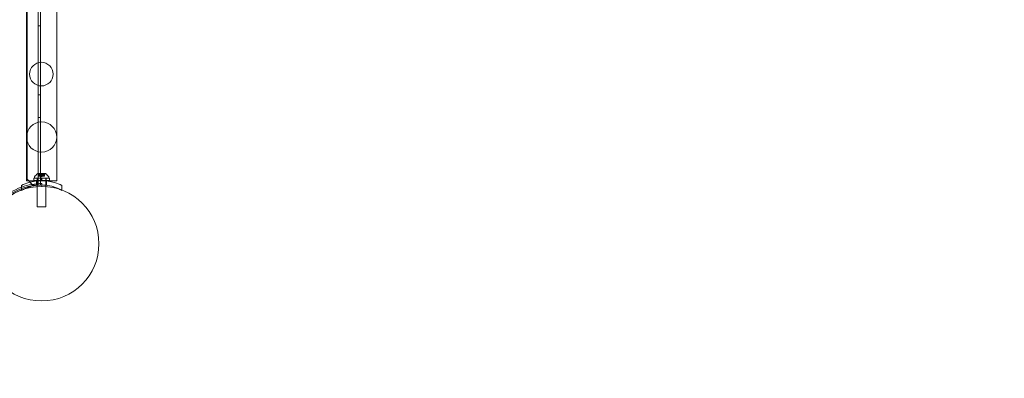
# Model space of a CAD drawing. Extents: x 597 to 1239, y 12 to 474.
# Drawn here: x 1098 to 1141, y 163 to 179 of the extents above; entities that cross this region are included whole.
import ezdxf

# ---------------------------------------------------------------- set-up
doc = ezdxf.new("R2010")
doc.units = 0
doc.header["$MEASUREMENT"] = 0
doc.styles.get("Standard").update_dxf_attribs({"font": 'Helvetica LT 57 Condensed_0.ttf'})
doc.dimstyles.new('FEET-METERS', dxfattribs={"dimtxt": 8, "dimasz": 7, "dimexe": 3, "dimexo": 3, "dimgap": 3, "dimtad": 0, "dimdec": 0, "dimzin": 3, "dimdsep": 46, "dimlunit": 4, "dimtxsty": 'Standard', "dimcen": 0.09, "dimadec": 0, "dimazin": 0, "dimtfac": 2, "dimtdec": 0, "dimtofl": 0, "dimtmove": 0, "dimatfit": 3, "dimfxl": 1, "dimfrac": 2, "dimtolj": 1, "dimtzin": 3, "dimarcsym": 0})

# ---------------------------------------------------------------- blocks, each defined once
blk = doc.blocks.new('*D84')
at = {"color": 0, "lineweight": -2, "transparency": 16777216}
for p, q in [((820.325, 108.488), (820.325, 464.673)), ((1238.876, 212.115), (1238.876, 464.673)), ((827.325, 461.673), (961.185, 461.673)), ((1231.876, 461.673), (1036.574, 461.673))]:
    blk.add_line(p, q, dxfattribs=at)
at = {"color": 0, "lineweight": 0, "transparency": 16777216}
for points in [[(827.325, 462.84), (827.325, 460.507), (820.325, 461.673)], [(1231.876, 462.84), (1231.876, 460.507), (1238.876, 461.673)]]:
    blk.add_solid(points, dxfattribs=at)
at = {"color": 0, "lineweight": 0, "transparency": 16777216, "insert": (998.879, 461.673), "char_height": 8, "attachment_point": 5}
blk.add_mtext('\\A1;34\'-11" [10.6M]', dxfattribs=at)
blk = doc.blocks.new('new block')
at = {"color": 0, "linetype": 'Continuous', "lineweight": 0}
for p, q in [((1098.586, 171.539), (1098.586, 214.419)), ((1098.69, 214.419), (1098.69, 171.539)), ((1098.099, 214.169), (1098.099, 171.789)), ((1098.077, 171.724), (1098.077, 179.66)), ((1099.392, 171.724), (1099.392, 179.66)), ((1098.586, 178.479), (1098.69, 178.479)), ((1098.586, 175.479), (1098.69, 175.479)), ((1098.586, 174.479), (1098.69, 174.479)), ((1098.077, 171.724), (1098.547, 171.724)), ((1098.099, 171.789), (1098.349, 171.539)), ((1098.719, 171.836), (1098.391, 171.836)), ((1098.391, 171.836), (1098.391, 171.736)), ((1098.719, 171.736), (1098.391, 171.736)), ((1098.422, 171.839), (1098.422, 171.88)), ((1099.047, 171.839), (1098.422, 171.839)), ((1098.516, 171.527), (1098.516, 171.716)), ((1098.542, 171.836), (1098.542, 171.736)), ((1098.547, 171.839), (1098.547, 171.836)), ((1098.547, 171.836), (1098.547, 171.736)), ((1098.547, 171.736), (1098.547, 171.719)), ((1098.547, 171.724), (1098.922, 171.724)), ((1098.547, 171.719), (1098.547, 171.53)), ((1098.898, 172.04), (1098.571, 172.04)), ((1098.631, 171.983), (1098.586, 172.023)), ((1098.602, 172.024), (1098.602, 171.928)), ((1098.612, 171.928), (1098.602, 171.928)), ((1098.604, 172.021), (1098.604, 171.928)), ((1098.612, 172.021), (1098.612, 171.928)), ((1098.612, 171.928), (1098.682, 171.928)), ((1098.631, 171.983), (1098.631, 171.928)), ((1098.631, 171.983), (1098.631, 171.928)), ((1098.804, 172.034), (1098.665, 172.034)), ((1098.665, 172.034), (1098.665, 171.928)), ((1098.682, 171.983), (1098.682, 171.928)), ((1098.682, 171.928), (1098.685, 171.928)), ((1098.684, 171.983), (1098.684, 171.928)), ((1098.685, 171.928), (1098.726, 171.928)), ((1098.734, 171.893), (1098.695, 171.928)), ((1098.719, 171.736), (1098.719, 171.836)), ((1098.719, 171.836), (1098.75, 171.836)), ((1098.719, 171.736), (1098.75, 171.736)), ((1098.726, 172.021), (1098.726, 171.928)), ((1098.743, 171.928), (1098.726, 171.928)), ((1098.734, 171.893), (1098.774, 171.928)), ((1098.743, 172.021), (1098.743, 171.928)), ((1098.743, 171.928), (1098.785, 171.928)), ((1098.75, 171.736), (1098.75, 171.836)), ((1099.078, 171.836), (1098.75, 171.836)), ((1099.078, 171.736), (1098.75, 171.736)), ((1098.785, 171.983), (1098.785, 171.928)), ((1098.785, 171.928), (1098.789, 171.928)), ((1098.787, 171.983), (1098.787, 171.928)), ((1098.789, 171.928), (1098.858, 171.928)), ((1098.804, 172.034), (1098.804, 171.928)), ((1098.838, 171.983), (1098.883, 172.023)), ((1098.838, 171.983), (1098.838, 171.928)), ((1098.838, 171.983), (1098.838, 171.928)), ((1098.857, 172.021), (1098.857, 171.928)), ((1098.867, 171.928), (1098.858, 171.928)), ((1098.865, 172.021), (1098.865, 171.928)), ((1098.867, 172.024), (1098.867, 171.928)), ((1098.922, 171.839), (1098.922, 171.836)), ((1098.922, 171.836), (1098.922, 171.736)), ((1098.922, 171.736), (1098.922, 171.719)), ((1098.922, 171.724), (1099.392, 171.724)), ((1098.922, 171.719), (1098.922, 171.53)), ((1098.927, 171.836), (1098.927, 171.736)), ((1098.953, 171.527), (1098.953, 171.716)), ((1099.047, 171.839), (1099.047, 171.88)), ((1099.078, 171.836), (1099.078, 171.736)), ((1097.86, 171.321), (1097.86, 171.519)), ((1097.86, 171.306), (1097.86, 171.321)), ((1098.349, 171.539), (1098.359, 171.539)), ((1098.359, 171.539), (1098.359, 171.512)), ((1098.482, 171.539), (1098.359, 171.539)), ((1098.69, 171.539), (1098.482, 171.539)), ((1098.547, 171.53), (1098.547, 171.472)), ((1098.547, 171.472), (1098.547, 170.589)), ((1098.749, 171.604), (1098.749, 171.479)), ((1098.922, 171.53), (1098.922, 171.472)), ((1098.922, 171.472), (1098.922, 170.589)), ((1099.61, 171.321), (1099.61, 171.519)), ((1099.61, 171.306), (1099.61, 171.321)), ((1098.922, 170.589), (1098.547, 170.589))]:
    blk.add_line(p, q, dxfattribs=at)
for centre, radius in [((1098.724, 176.378), 0.515), ((1098.735, 173.632), 0.658), ((1098.734, 168.979), 2.5), ((1098.734, 168.979), 2.5)]:
    blk.add_circle(centre, radius, dxfattribs=at)
for centre, radius, start, end in [((1098.453, 171.88), 0.0312, 146.8703, 180), ((1098.833, 171.632), 0.485, 122.9261, 146.8703), ((1098.571, 172.037), 0.0025, 90, 123.1231), ((1098.571, 172.037), 0.0025, 30.0032, 90), ((1098.627, 172.07), 0.0625, 210.0032, 228.9292), ((1098.842, 172.07), 0.0625, -48.9292, -30.0032), ((1098.898, 172.037), 0.0025, 90, 149.9968), ((1098.898, 172.037), 0.0025, 56.8769, 90), ((1098.636, 171.632), 0.485, 33.1297, 57.0739), ((1099.016, 171.88), 0.0312, 360, 33.1297), ((1098.734, 168.979), 2.56, 98.4233, 171.5768), ((1098.749, 168.979), 2.5, 90, 180), ((1098.749, 168.979), 2.625, 109.797, 160.529), ((1098.749, 168.979), 2.625, 90, 109.797)]:
    blk.add_arc(centre, radius, start, end, dxfattribs=at)
for points, knots in [([(1097.86, 171.519), (1097.956, 171.568), (1098.06, 171.61), (1098.261, 171.672), (1098.356, 171.693), (1098.546, 171.721), (1098.642, 171.728), (1098.827, 171.728), (1098.923, 171.721), (1099.113, 171.693), (1099.208, 171.672), (1099.409, 171.61), (1099.514, 171.568), (1099.61, 171.519)], [1.722503, 1.722503, 1.722503, 1.722503, 2.057723, 2.057723, 2.336033, 2.336033, 2.614343, 2.614343, 2.892652, 2.892652, 3.170962, 3.170962, 3.506182, 3.506182, 3.506182, 3.506182]), ([(1098.603, 172.023), (1098.603, 172.023), (1098.603, 172.023), (1098.602, 172.023), (1098.602, 172.024), (1098.602, 172.024), (1098.603, 172.025), (1098.603, 172.025), (1098.603, 172.025), (1098.604, 172.025), (1098.604, 172.025), (1098.604, 172.025), (1098.604, 172.025), (1098.604, 172.025), (1098.604, 172.025), (1098.604, 172.025), (1098.604, 172.025), (1098.604, 172.025), (1098.604, 172.025), (1098.604, 172.025), (1098.604, 172.025), (1098.604, 172.025), (1098.604, 172.025), (1098.605, 172.025), (1098.606, 172.025), (1098.607, 172.024), (1098.607, 172.024), (1098.609, 172.023), (1098.609, 172.023), (1098.61, 172.023)], [0, 0, 0, 0, 0.00041232, 0.00041232, 0.00367036, 0.00367036, 0.0061271, 0.0061271, 0.00796491, 0.00796491, 0.00815345, 0.00815345, 0.00825503, 0.00825503, 0.00831852, 0.00831852, 0.00838777, 0.00838777, 0.00848273, 0.00848273, 0.00870295, 0.00870295, 0.01013563, 0.01013563, 0.01215525, 0.01215525, 0.01467787, 0.01467787, 0.0166517, 0.0166517, 0.0166517, 0.0166517]), ([(1098.61, 172.023), (1098.61, 172.023), (1098.609, 172.023), (1098.609, 172.023), (1098.608, 172.024), (1098.606, 172.024), (1098.606, 172.025), (1098.605, 172.025), (1098.604, 172.025), (1098.604, 172.025), (1098.604, 172.025), (1098.604, 172.025), (1098.604, 172.025), (1098.604, 172.025), (1098.604, 172.025), (1098.604, 172.025), (1098.604, 172.025), (1098.604, 172.025), (1098.604, 172.025), (1098.604, 172.025), (1098.604, 172.025), (1098.603, 172.025), (1098.603, 172.025), (1098.603, 172.025), (1098.603, 172.025), (1098.602, 172.024), (1098.602, 172.024), (1098.602, 172.023), (1098.603, 172.023), (1098.603, 172.023)], [0, 0, 0, 0, 0.00041133, 0.00041133, 0.0035034, 0.0035034, 0.00594033, 0.00594033, 0.00795678, 0.00795678, 0.00816734, 0.00816734, 0.00825334, 0.00825334, 0.00831687, 0.00831687, 0.00838579, 0.00838579, 0.00847957, 0.00847957, 0.00869405, 0.00869405, 0.01012524, 0.01012524, 0.01214061, 0.01214061, 0.01467168, 0.01467168, 0.01664979, 0.01664979, 0.01664979, 0.01664979]), ([(1098.603, 172.023), (1098.603, 172.022), (1098.603, 172.022), (1098.603, 172.022), (1098.603, 172.022), (1098.603, 172.022)], [0.026417714, 0.026417714, 0.026417714, 0.026417714, 0.026883246, 0.026883246, 0.028070805, 0.028070805, 0.028070805, 0.028070805]), ([(1098.612, 172.021), (1098.612, 172.021), (1098.611, 172.022), (1098.61, 172.022), (1098.61, 172.022), (1098.61, 172.023)], [0.007300399, 0.007300399, 0.007300399, 0.007300399, 0.009949303, 0.009949303, 0.010414835, 0.010414835, 0.010414835, 0.010414835]), ([(1098.631, 171.984), (1098.631, 171.984), (1098.631, 171.984), (1098.631, 171.983), (1098.631, 171.983), (1098.631, 171.983)], [0.006463967, 0.006463967, 0.006463967, 0.006463967, 0.007125803, 0.007125803, 0.009029787, 0.009029787, 0.009029787, 0.009029787]), ([(1098.68, 171.984), (1098.681, 171.984), (1098.681, 171.984), (1098.681, 171.984), (1098.681, 171.983), (1098.682, 171.983)], [0.006463967, 0.006463967, 0.006463967, 0.006463967, 0.007125803, 0.007125803, 0.007719964, 0.007719964, 0.007719964, 0.007719964]), ([(1098.685, 171.984), (1098.685, 171.984), (1098.684, 171.984), (1098.684, 171.983), (1098.683, 171.983), (1098.682, 171.983), (1098.682, 171.983), (1098.682, 171.983)], [0.006463967, 0.006463967, 0.006463967, 0.006463967, 0.007125803, 0.007125803, 0.009029787, 0.009029787, 0.010339612, 0.010339612, 0.010339612, 0.010339612]), ([(1098.727, 172.023), (1098.727, 172.022), (1098.727, 172.022), (1098.727, 172.022), (1098.727, 172.022), (1098.726, 172.022)], [0.026417714, 0.026417714, 0.026417714, 0.026417714, 0.026883246, 0.026883246, 0.028070805, 0.028070805, 0.028070805, 0.028070805]), ([(1098.727, 172.023), (1098.728, 172.023), (1098.728, 172.023), (1098.728, 172.023), (1098.729, 172.024), (1098.73, 172.024), (1098.731, 172.025), (1098.733, 172.025), (1098.733, 172.025), (1098.734, 172.025), (1098.734, 172.025), (1098.734, 172.025), (1098.734, 172.025), (1098.734, 172.025), (1098.734, 172.025), (1098.734, 172.025), (1098.734, 172.025), (1098.735, 172.025), (1098.735, 172.025), (1098.735, 172.025), (1098.735, 172.025), (1098.735, 172.025), (1098.736, 172.025), (1098.737, 172.025), (1098.738, 172.025), (1098.739, 172.024), (1098.74, 172.024), (1098.741, 172.023), (1098.741, 172.023), (1098.742, 172.023)], [0, 0, 0, 0, 0.00041348, 0.00041348, 0.00335938, 0.00335938, 0.00572359, 0.00572359, 0.00794646, 0.00794646, 0.00816387, 0.00816387, 0.00825132, 0.00825132, 0.00831543, 0.00831543, 0.00838451, 0.00838451, 0.0084777, 0.0084777, 0.00868732, 0.00868732, 0.01011652, 0.01011652, 0.01212817, 0.01212817, 0.01466672, 0.01466672, 0.01664861, 0.01664861, 0.01664861, 0.01664861]), ([(1098.742, 172.023), (1098.741, 172.023), (1098.741, 172.023), (1098.741, 172.023), (1098.74, 172.024), (1098.738, 172.024), (1098.738, 172.025), (1098.736, 172.025), (1098.736, 172.025), (1098.735, 172.025), (1098.735, 172.025), (1098.735, 172.025), (1098.735, 172.025), (1098.735, 172.025), (1098.734, 172.025), (1098.734, 172.025), (1098.734, 172.025), (1098.734, 172.025), (1098.734, 172.025), (1098.734, 172.025), (1098.734, 172.025), (1098.734, 172.025), (1098.733, 172.025), (1098.732, 172.025), (1098.731, 172.025), (1098.73, 172.024), (1098.729, 172.024), (1098.728, 172.023), (1098.728, 172.023), (1098.727, 172.023)], [0, 0, 0, 0, 0.00041393, 0.00041393, 0.00331032, 0.00331032, 0.00567645, 0.00567645, 0.00794407, 0.00794407, 0.00816309, 0.00816309, 0.00825092, 0.00825092, 0.00831521, 0.00831521, 0.00838441, 0.00838441, 0.0084776, 0.0084776, 0.00868657, 0.00868657, 0.01011525, 0.01011525, 0.0121263, 0.0121263, 0.01466595, 0.01466595, 0.01664838, 0.01664838, 0.01664838, 0.01664838]), ([(1098.743, 172.021), (1098.743, 172.021), (1098.742, 172.022), (1098.742, 172.022), (1098.742, 172.022), (1098.742, 172.023)], [0.007300399, 0.007300399, 0.007300399, 0.007300399, 0.009949303, 0.009949303, 0.010414835, 0.010414835, 0.010414835, 0.010414835]), ([(1098.784, 171.984), (1098.784, 171.984), (1098.784, 171.984), (1098.785, 171.984), (1098.785, 171.983), (1098.785, 171.983)], [0.006463967, 0.006463967, 0.006463967, 0.006463967, 0.007125803, 0.007125803, 0.007719964, 0.007719964, 0.007719964, 0.007719964]), ([(1098.789, 171.984), (1098.788, 171.984), (1098.788, 171.984), (1098.787, 171.983), (1098.787, 171.983), (1098.786, 171.983), (1098.785, 171.983), (1098.785, 171.983)], [0.006463967, 0.006463967, 0.006463967, 0.006463967, 0.007125803, 0.007125803, 0.009029787, 0.009029787, 0.010339612, 0.010339612, 0.010339612, 0.010339612]), ([(1098.838, 171.984), (1098.838, 171.984), (1098.838, 171.984), (1098.838, 171.984), (1098.838, 171.983), (1098.838, 171.983)], [0.006463967, 0.006463967, 0.006463967, 0.006463967, 0.007125803, 0.007125803, 0.007719964, 0.007719964, 0.007719964, 0.007719964]), ([(1098.859, 172.023), (1098.859, 172.022), (1098.859, 172.022), (1098.858, 172.022), (1098.858, 172.022), (1098.858, 172.022)], [0.026417714, 0.026417714, 0.026417714, 0.026417714, 0.026883246, 0.026883246, 0.028070805, 0.028070805, 0.028070805, 0.028070805]), ([(1098.859, 172.023), (1098.859, 172.023), (1098.859, 172.023), (1098.86, 172.023), (1098.861, 172.024), (1098.863, 172.024), (1098.863, 172.025), (1098.864, 172.025), (1098.865, 172.025), (1098.865, 172.025), (1098.865, 172.025), (1098.865, 172.025), (1098.865, 172.025), (1098.865, 172.025), (1098.865, 172.025), (1098.865, 172.025), (1098.865, 172.025), (1098.865, 172.025), (1098.865, 172.025), (1098.865, 172.025), (1098.865, 172.025), (1098.866, 172.025), (1098.866, 172.025), (1098.866, 172.025), (1098.866, 172.025), (1098.867, 172.024), (1098.867, 172.024), (1098.866, 172.023), (1098.866, 172.023), (1098.866, 172.023)], [0, 0, 0, 0, 0.00041106, 0.00041106, 0.0035373, 0.0035373, 0.00597776, 0.00597776, 0.00795862, 0.00795862, 0.008168, 0.008168, 0.00825376, 0.00825376, 0.00831721, 0.00831721, 0.00838612, 0.00838612, 0.00848005, 0.00848005, 0.00869554, 0.00869554, 0.01012717, 0.01012717, 0.01214334, 0.01214334, 0.01467282, 0.01467282, 0.01665013, 0.01665013, 0.01665013, 0.01665013]), ([(1098.866, 172.023), (1098.866, 172.023), (1098.866, 172.023), (1098.867, 172.023), (1098.867, 172.024), (1098.866, 172.024), (1098.866, 172.025), (1098.866, 172.025), (1098.866, 172.025), (1098.865, 172.025), (1098.865, 172.025), (1098.865, 172.025), (1098.865, 172.025), (1098.865, 172.025), (1098.865, 172.025), (1098.865, 172.025), (1098.865, 172.025), (1098.865, 172.025), (1098.865, 172.025), (1098.865, 172.025), (1098.865, 172.025), (1098.865, 172.025), (1098.864, 172.025), (1098.864, 172.025), (1098.863, 172.025), (1098.862, 172.024), (1098.862, 172.024), (1098.86, 172.023), (1098.86, 172.023), (1098.859, 172.023)], [0, 0, 0, 0, 0.00041176, 0.00041176, 0.00365422, 0.00365422, 0.00610875, 0.00610875, 0.00796436, 0.00796436, 0.00817423, 0.00817423, 0.00825796, 0.00825796, 0.00832097, 0.00832097, 0.00839048, 0.00839048, 0.00848722, 0.00848722, 0.00871815, 0.00871815, 0.01015814, 0.01015814, 0.01218673, 0.01218673, 0.01468858, 0.01468858, 0.01665151, 0.01665151, 0.01665151, 0.01665151]), ([(1098.865, 172.021), (1098.866, 172.021), (1098.866, 172.022), (1098.866, 172.022), (1098.866, 172.022), (1098.866, 172.023)], [0.007300399, 0.007300399, 0.007300399, 0.007300399, 0.009949303, 0.009949303, 0.010414835, 0.010414835, 0.010414835, 0.010414835]), ([(1099.53, 171.349), (1099.496, 171.367), (1099.461, 171.383), (1099.318, 171.444), (1099.204, 171.48), (1098.971, 171.528), (1098.852, 171.54), (1098.617, 171.54), (1098.498, 171.528), (1098.265, 171.48), (1098.151, 171.444), (1098.009, 171.383), (1097.974, 171.367), (1097.94, 171.349)], [2.082044, 2.082044, 2.082044, 2.082044, 2.199745, 2.199745, 2.552007, 2.552007, 2.904269, 2.904269, 3.256531, 3.256531, 3.608793, 3.608793, 3.725728, 3.725728, 3.725728, 3.725728])]:
    blk.add_open_spline(points, degree=3, knots=knots, dxfattribs=at)
for points, weights in [([(1098.631, 171.984), (1098.619, 171.994), (1098.603, 172.022)], [1.2877924798, 1.2144124615, 1.05685445761]), ([(1098.604, 172.021), (1098.62, 171.994), (1098.631, 171.983)], [1.06120691497, 1.21890298912, 1.29071555247]), ([(1098.68, 171.984), (1098.652, 171.994), (1098.611, 172.022)], [1.2877924798, 1.2144124615, 1.05685445761]), ([(1098.612, 172.021), (1098.653, 171.994), (1098.682, 171.983)], [1.06120691497, 1.21890298912, 1.29071555247]), ([(1098.726, 172.021), (1098.701, 171.994), (1098.684, 171.983)], [1.06120691497, 1.21890298912, 1.29071555247]), ([(1098.685, 171.984), (1098.702, 171.994), (1098.726, 172.022)], [1.2877924798, 1.2144124615, 1.05685445761]), ([(1098.784, 171.984), (1098.767, 171.994), (1098.742, 172.022)], [1.2877924798, 1.2144124615, 1.05685445761]), ([(1098.743, 172.021), (1098.768, 171.994), (1098.785, 171.983)], [1.06120691497, 1.21890298912, 1.29071555247]), ([(1098.857, 172.021), (1098.816, 171.994), (1098.787, 171.983)], [1.06120691497, 1.21890298912, 1.29071555247]), ([(1098.789, 171.984), (1098.817, 171.994), (1098.858, 172.022)], [1.2877924798, 1.2144124615, 1.05685445761]), ([(1098.838, 171.984), (1098.85, 171.994), (1098.866, 172.022)], [1.2877924798, 1.2144124615, 1.05685445761]), ([(1098.865, 172.021), (1098.849, 171.994), (1098.838, 171.983)], [1.06120691497, 1.21890298912, 1.29071555247])]:
    blk.add_rational_spline(points, weights, degree=2, dxfattribs=at)
for points in [[(1098.604, 172.021), (1098.603, 172.021), (1098.603, 172.021), (1098.603, 172.022)], [(1098.726, 172.021), (1098.726, 172.021), (1098.726, 172.021), (1098.726, 172.022)], [(1098.838, 171.983), (1098.838, 171.983), (1098.838, 171.983), (1098.838, 171.983)], [(1098.838, 171.983), (1098.838, 171.983), (1098.838, 171.983), (1098.838, 171.983)], [(1098.857, 172.021), (1098.857, 172.021), (1098.857, 172.021), (1098.858, 172.022)], [(1097.94, 171.349), (1097.912, 171.336), (1097.886, 171.321), (1097.86, 171.306)], [(1099.61, 171.306), (1099.584, 171.321), (1099.557, 171.335), (1099.53, 171.349)]]:
    blk.add_open_spline(points, degree=3, dxfattribs=at)
blk = doc.blocks.new('b504940r0')
at = {"lineweight": 0}
blk.add_blockref('new block', (0, 0), dxfattribs=at)

msp = doc.modelspace()

# ---------------------------------------------------------------- block references
at = {"lineweight": 0}
msp.add_blockref('b504940r0', (0, 0), dxfattribs=at)

# ---------------------------------------------------------------- dimensions: what is measured, and where the dimension line sits
dim = msp.add_linear_dim(base=(820.325, 461.673), p1=(1238.876, 209.115), p2=(820.325, 105.488), dimstyle='FEET-METERS', dxfattribs=at)
dim.commit()
dim.dimension.update_dxf_attribs({"geometry": '*D84', "text_midpoint": (998.879, 461.673), "dimtype": 160})

doc.saveas('drawing.dxf')
